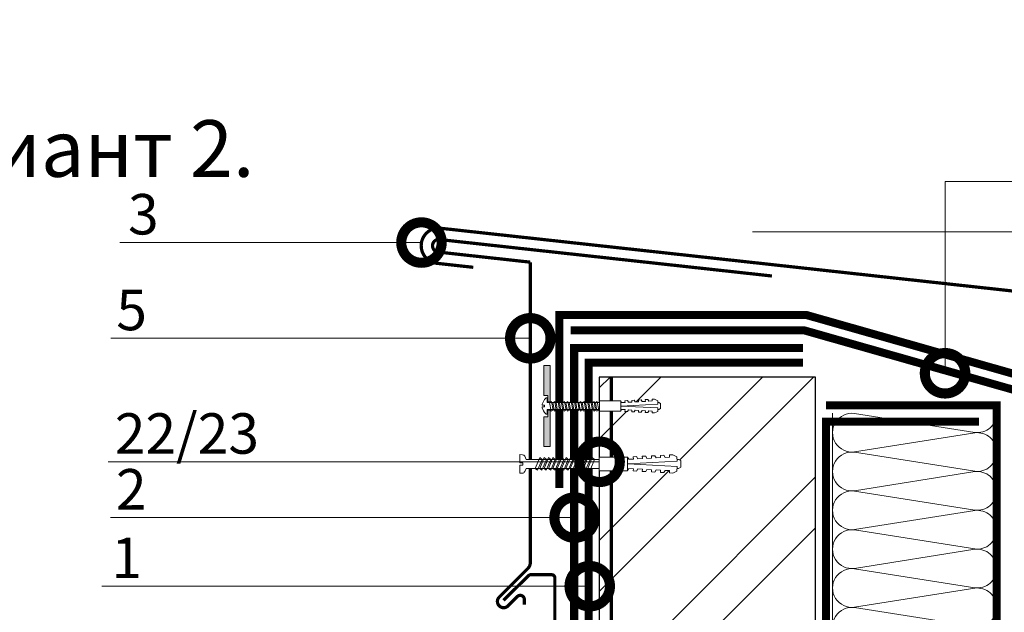
# Model space of a CAD drawing. Units: millimetres. Extents: x -93938 to 73770, y -33738 to -196.
# Drawn here: x 47270 to 47878, y -24489 to -24122 of the extents above; entities that cross this region are included whole.
import ezdxf
from ezdxf import colors
from ezdxf.entities.mleader import LeaderData, LeaderLine
from ezdxf.math import Vec2, Vec3

# ---------------------------------------------------------------- set-up
doc = ezdxf.new("R2010")
doc.units = ezdxf.units.MM
doc.linetypes.add('Штриховая', pattern=[6, 2, -2, 2])
doc.linetypes.add('штриховая 50', pattern=[1, 0.5, -0.5])
doc.layers.get('0').update_dxf_attribs({"lineweight": 30})
for name, color, linetype, lineweight, true_color in [('TN-АННОТАЦИИ', 7, 'Continuous', 20, 0x000000), ('TN-АННОТАЦИИ @ 10', 7, 'Continuous', 20, 0x000000), ('TN-АННТОТАЦИИ @ 10', 7, 'Continuous', 20, 0x000000)]:
    doc.layers.add(name, color=color, linetype=linetype, lineweight=lineweight, true_color=true_color)
for name, color, linetype, lineweight in [('TN-ГИДРОИЗОЛЯЦИЯ БИТУМАЯ ВЕРХНЯЯ', 32, 'Continuous', 15), ('TN-ГИДРОИЗОЛЯЦИЯ БИТУМАЯ нижняя', 173, 'Continuous', 15), ('TN-ГИДРОИЗОЛЯЦИЯ ФЛЕКС', 6, 'Continuous', 9), ('TN-ГРУНТОВКА', 6, 'Continuous', 15), ('TN-КИРПИЧ', 246, 'Continuous', 30), ('TN-КРЕПЕЖ', 7, 'Continuous', 15), ('TN-МЕТАЛЛ КОНСТРУКЦИИ', 162, 'Continuous', 35), ('TN-ПАРОИЗОЛЯЦИЯ', 94, 'Continuous', 15), ('TN-УТЕПЛИТЕЛЬ КВ', 42, 'Continuous', 15)]:
    doc.layers.add(name, color=color, linetype=linetype, lineweight=lineweight)
doc.styles.add('Arial', font='ariali.ttf')
doc.styles.add('TN-Текст', font='isocpeur.ttf')
doc.styles.add('TN-Текст-Аннотативный', font='isocpeur.ttf')
doc.styles.add('ПТС-Текст', font='isocpeur.ttf')

# ---------------------------------------------------------------- blocks, each defined once
blk = doc.blocks.new('*U282')
at = {"ltscale": 100}
for p, q in [((0, 105.4), (24, 105.4)), ((0, 4), (0, 105.4)), ((24, 105.4), (48, 105.4)), ((48, 105.4), (72, 105.4)), ((72, 105.4), (96, 105.4)), ((96, 105.4), (120, 105.4)), ((120, 105.4), (144, 105.4)), ((144, 105.4), (168, 105.4)), ((168, 105.4), (192, 105.4)), ((192, 105.4), (216, 105.4)), ((216, 105.4), (240, 105.4)), ((240, 105.4), (264, 105.4)), ((264, 105.4), (288, 105.4)), ((288, 105.4), (312, 105.4)), ((312, 105.4), (336, 105.4)), ((336, 105.4), (360, 105.4)), ((360, 105.4), (384, 105.4)), ((384, 105.4), (408, 105.4)), ((408, 105.4), (432, 105.4)), ((432, 105.4), (456, 105.4)), ((456, 105.4), (480, 105.4)), ((480, 105.4), (504, 105.4)), ((0, 4), (24, 4)), ((24, 4), (48, 4)), ((48, 4), (72, 4)), ((72, 4), (96, 4)), ((96, 4), (120, 4)), ((120, 4), (144, 4)), ((144, 4), (168, 4)), ((168, 4), (192, 4)), ((192, 4), (216, 4)), ((216, 4), (240, 4)), ((240, 4), (264, 4)), ((264, 4), (288, 4)), ((288, 4), (312, 4)), ((312, 4), (336, 4)), ((336, 4), (360, 4)), ((360, 4), (384, 4)), ((384, 4), (408, 4)), ((408, 4), (432, 4)), ((432, 4), (456, 4)), ((456, 4), (480, 4)), ((480, 4), (504, 4))]:
    blk.add_line(p, q, dxfattribs=at)
at = {"lineweight": 9, "ltscale": 100, "transparency": 33554559}
for points in [[(0, 4, 0.451718), (11.9, 17.51), (0.1, 91.88, -1.135042), (23.9, 91.88), (12.1, 17.51, 0.451718), (24, 4, 0.451718)], [(24, 4, 0.451718), (35.9, 17.51), (24.1, 91.88, -1.135042), (47.9, 91.88), (36.1, 17.51, 0.451718), (48, 4, 0.451718)], [(48, 4, 0.451718), (59.9, 17.51), (48.1, 91.88, -1.135042), (71.9, 91.88), (60.1, 17.51, 0.451718), (72, 4, 0.451718)], [(72, 4, 0.451718), (83.9, 17.51), (72.1, 91.88, -1.135042), (95.9, 91.88), (84.1, 17.51, 0.451718), (96, 4, 0.451718)], [(96, 4, 0.451718), (107.9, 17.51), (96.1, 91.88, -1.135042), (119.9, 91.88), (108.1, 17.51, 0.451718), (120, 4, 0.451718)], [(120, 4, 0.451718), (131.9, 17.51), (120.1, 91.88, -1.135042), (143.9, 91.88), (132.1, 17.51, 0.451718), (144, 4, 0.451718)], [(144, 4, 0.451718), (155.9, 17.51), (144.1, 91.88, -1.135042), (167.9, 91.88), (156.1, 17.51, 0.451718), (168, 4, 0.451718)], [(168, 4, 0.451718), (179.9, 17.51), (168.1, 91.88, -1.135042), (191.9, 91.88), (180.1, 17.51, 0.451718), (192, 4, 0.451718)], [(192, 4, 0.451718), (203.9, 17.51), (192.1, 91.88, -1.135042), (215.9, 91.88), (204.1, 17.51, 0.451718), (216, 4, 0.451718)], [(216, 4, 0.451718), (227.9, 17.51), (216.1, 91.88, -1.135042), (239.9, 91.88), (228.1, 17.51, 0.451718), (240, 4, 0.451718)], [(240, 4, 0.451718), (251.9, 17.51), (240.1, 91.88, -1.135042), (263.9, 91.88), (252.1, 17.51, 0.451718), (264, 4, 0.451718)], [(264, 4, 0.451718), (275.9, 17.51), (264.1, 91.88, -1.135042), (287.9, 91.88), (276.1, 17.51, 0.451718), (288, 4, 0.451718)], [(288, 4, 0.451718), (299.9, 17.51), (288.1, 91.88, -1.135042), (311.9, 91.88), (300.1, 17.51, 0.451718), (312, 4, 0.451718)], [(312, 4, 0.451718), (323.9, 17.51), (312.1, 91.88, -1.135042), (335.9, 91.88), (324.1, 17.51, 0.451718), (336, 4, 0.451718)], [(336, 4, 0.451718), (347.9, 17.51), (336.1, 91.88, -1.135042), (359.9, 91.88), (348.1, 17.51, 0.451718), (360, 4, 0.451718)], [(360, 4, 0.451718), (371.9, 17.51), (360.1, 91.88, -1.135042), (383.9, 91.88), (372.1, 17.51, 0.451718), (384, 4, 0.451718)], [(384, 4, 0.451718), (395.9, 17.51), (384.1, 91.88, -1.135042), (407.9, 91.88), (396.1, 17.51, 0.451718), (408, 4, 0.451718)], [(408, 4, 0.451718), (419.9, 17.51), (408.1, 91.88, -1.135042), (431.9, 91.88), (420.1, 17.51, 0.451718), (432, 4, 0.451718)], [(432, 4, 0.451718), (443.9, 17.51), (432.1, 91.88, -1.135042), (455.9, 91.88), (444.1, 17.51, 0.451718), (456, 4, 0.451718)], [(456, 4, 0.451718), (467.9, 17.51), (456.1, 91.88, -1.135042), (479.9, 91.88), (468.1, 17.51, 0.451718), (480, 4, 0.451718)], [(480, 4, 0.451718), (491.9, 17.51), (480.1, 91.88, -1.135042), (503.9, 91.88), (492.1, 17.51, 0.451718), (504, 4, 0.451718)]]:
    blk.add_lwpolyline(points, format="xyb", dxfattribs=at)
blk = doc.blocks.new('*U283')
at = {"color": 252, "lineweight": 0, "ltscale": 100, "style": 'Arial', "flags": 9}
for tag, p in [('ТИП', (-16.07, -66.06)), ('ОПИСАНИЕ', (13.87, -64.02))]:
    blk.add_attdef(tag, p, '', height=25, rotation=273.88572, dxfattribs=at)
at = {"color": 1, "lineweight": 0}
blk.add_wipeout([(-33.92, -0.8), (-31.68, -2.76), (0.64, -0.56), (0.84, -3.55), (1.34, -3.52), (2.3, -2.41), (2.92, -1.18), (3.5, 0.65), (3.53, 1.24), (2.03, 1.14), (1.96, 2.13), (3.46, 2.24), (3.36, 2.81), (2.53, 4.55), (1.75, 5.68), (0.65, 6.66), (0.15, 6.62), (0.36, 3.63), (-31.97, 1.43)], dxfattribs=at)
h = blk.add_hatch(color=222)
h.paths.add_polyline_path([(0.8, 26.61), (-3.19, 26.34), (-1.67, 3.99), (-0.18, 4.09), (-0.45, 8.08), (2.05, 8.25)])
h.paths.add_polyline_path([(2.94, -4.92), (0.45, -5.08), (0.18, -1.09), (-1.32, -1.2), (0.2, -23.54), (4.19, -23.27)])
at = {"color": 222}
for points in [[(-0.18, 4.09), (-1.67, 3.99), (-3.19, 26.34), (0.8, 26.61), (2.05, 8.25), (-0.45, 8.08)], [(-27.28, -2.85), (-26.66, 2.56), (-25.43, 2.06), (-26.05, -3.35)], [(-25.26, -2.71), (-24.64, 2.7), (-23.41, 2.2), (-24.03, -3.22)], [(-23.24, -2.58), (-22.62, 2.83), (-21.39, 2.33), (-22.01, -3.08)], [(-21.22, -2.44), (-20.6, 2.97), (-19.36, 2.47), (-19.98, -2.94)], [(-19.2, -2.3), (-18.58, 3.11), (-17.34, 2.61), (-17.96, -2.8)], [(-17.18, -2.17), (-16.56, 3.25), (-15.32, 2.74), (-15.94, -2.67)], [(-15.16, -2.03), (-14.54, 3.38), (-13.3, 2.88), (-13.92, -2.53)], [(-13.14, -1.89), (-12.52, 3.52), (-11.28, 3.02), (-11.9, -2.39)], [(-11.12, -1.75), (-10.5, 3.66), (-9.26, 3.16), (-9.88, -2.25)], [(-9.1, -1.62), (-8.48, 3.79), (-7.24, 3.29), (-7.86, -2.12)], [(-7.08, -1.48), (-6.46, 3.93), (-5.22, 3.43), (-5.84, -1.98)], [(-5.06, -1.34), (-4.44, 4.07), (-3.2, 3.57), (-3.82, -1.84)], [(-3.04, -1.21), (-2.42, 4.21), (-1.18, 3.71), (-1.8, -1.71)], [(0.18, -1.09), (-1.32, -1.2), (0.2, -23.54), (4.19, -23.27), (2.94, -4.92), (0.45, -5.08)]]:
    blk.add_lwpolyline(points, close=True, dxfattribs=at)
at = {"color": 222, "lineweight": 0}
blk.add_wipeout([(-31.61, -3.8), (-32.04, 2.48), (-45.13, 1.59), (-44.71, -4.69)], dxfattribs=at)
at = {"color": 222}
for points in [[(3.53, 1.24), (3.5, 0.65), (2.92, -1.18), (2.3, -2.41), (1.34, -3.52), (0.84, -3.55), (0.64, -0.56), (-31.68, -2.76), (-31.97, 1.43), (0.36, 3.63), (0.15, 6.62), (0.65, 6.66), (1.75, 5.68), (2.53, 4.55), (3.36, 2.81), (3.46, 2.24), (1.96, 2.13), (2.03, 1.14), (3.53, 1.24)], [(-31.32, -3.13), (-30.7, 2.28), (-29.47, 1.78), (-30.09, -3.63)], [(-29.3, -2.99), (-28.68, 2.42), (-27.45, 1.92), (-28.07, -3.49)]]:
    blk.add_lwpolyline(points, close=True, dxfattribs=at)
at = {"color": 222, "lineweight": 0}
blk.add_wipeout([(-45.13, 1.59), (-45.64, 0.53), (-47.74, 0.5), (-47.76, 1.55), (-49.33, 1.53), (-49.84, 0.47), (-51.94, 0.44), (-51.96, 1.49), (-53.53, 1.46), (-54.04, 0.4), (-56.14, 0.37), (-56.16, 1.42), (-57.73, 1.4), (-58.24, 0.34), (-60.34, 0.31), (-60.36, 1.36), (-61.93, 1.33), (-62.44, 0.27), (-64.54, 0.24), (-64.55, 1.29), (-66.13, 1.27), (-67.95, 0.19), (-67.92, -1.91), (-45, -1.56), (-67.76, -4.3), (-67.5, -6.39), (-65.55, -7.21), (-63.99, -7.02), (-64.12, -5.98), (-62.03, -5.73), (-61.38, -6.71), (-59.82, -6.52), (-59.95, -5.48), (-57.86, -5.22), (-57.21, -6.2), (-55.65, -6.02), (-55.78, -4.97), (-53.69, -4.72), (-53.04, -5.7), (-51.48, -5.51), (-51.61, -4.47), (-49.52, -4.22), (-48.87, -5.2), (-47.31, -5.01), (-47.44, -3.97), (-45.35, -3.71), (-44.71, -4.69)], dxfattribs=at)
blk.add_wipeout([(-67.76, -4.3), (-45, -1.56), (-67.92, -1.91), (-67.93, -1.01), (-68.63, -1.06), (-69.64, -1.65), (-69.43, -4.79), (-68.35, -5.25), (-67.65, -5.2)], dxfattribs=at)
at = {"color": 222}
for points in [[(-45.13, 1.59), (-45.64, 0.53), (-47.74, 0.5), (-47.76, 1.55), (-49.33, 1.53), (-49.84, 0.47), (-51.94, 0.44), (-51.96, 1.49), (-53.53, 1.46), (-54.04, 0.4), (-56.14, 0.37), (-56.16, 1.42), (-57.73, 1.4), (-58.24, 0.34), (-60.34, 0.31), (-60.36, 1.36), (-61.93, 1.33), (-62.44, 0.27), (-64.54, 0.24), (-64.55, 1.29), (-66.13, 1.27), (-67.95, 0.19), (-67.92, -1.91), (-45, -1.56), (-67.76, -4.3), (-67.5, -6.39), (-65.55, -7.21), (-63.99, -7.02), (-64.12, -5.98), (-62.03, -5.73), (-61.38, -6.71), (-59.82, -6.52), (-59.95, -5.48), (-57.86, -5.22), (-57.21, -6.2), (-55.65, -6.02), (-55.78, -4.97), (-53.69, -4.72), (-53.04, -5.7), (-51.48, -5.51), (-51.61, -4.47), (-49.52, -4.22), (-48.87, -5.2), (-47.31, -5.01), (-47.44, -3.97), (-45.35, -3.71), (-44.71, -4.69)], [(-31.61, -3.8), (-32.04, 2.48), (-45.13, 1.59), (-44.71, -4.69), (-31.61, -3.8)], [(-67.76, -4.3), (-45, -1.56), (-67.92, -1.91), (-67.93, -1.01), (-68.63, -1.06), (-69.64, -1.65), (-69.43, -4.79), (-68.35, -5.25), (-67.65, -5.2)]]:
    blk.add_lwpolyline(points, close=True, dxfattribs=at)
blk = doc.blocks.new('Дюбель')
at = {"color": 7, "lineweight": 0}
blk.add_wipeout([(-48.07, -2.8), (-49, -2.8), (-50.4, -2.1), (-50.4, 2.1), (-49, 2.8), (-48.07, 2.8), (-48.13, 1.6), (-17.61, 0), (-48.13, -1.6)], dxfattribs=at)
blk.add_wipeout([(-17.5, 4.2), (-18.27, 2.84), (-21.07, 2.99), (-21, 4.38), (-23.09, 4.49), (-23.86, 3.13), (-26.66, 3.28), (-26.59, 4.68), (-28.68, 4.79), (-29.46, 3.42), (-32.25, 3.57), (-32.18, 4.97), (-34.28, 5.08), (-35.05, 3.72), (-37.85, 3.86), (-37.77, 5.26), (-39.87, 5.37), (-40.64, 4.01), (-43.44, 4.16), (-43.36, 5.56), (-45.46, 5.67), (-47.98, 4.4), (-48.13, 1.6), (-17.61, 0), (-48.13, -1.6), (-47.98, -4.4), (-45.46, -5.67), (-43.36, -5.56), (-43.44, -4.16), (-40.64, -4.01), (-39.87, -5.37), (-37.77, -5.26), (-37.85, -3.86), (-35.05, -3.72), (-34.28, -5.08), (-32.18, -4.97), (-32.25, -3.57), (-29.46, -3.42), (-28.68, -4.79), (-26.59, -4.68), (-26.66, -3.28), (-23.86, -3.13), (-23.09, -4.49), (-21, -4.38), (-21.07, -2.99), (-18.27, -2.84), (-17.5, -4.2)], dxfattribs=at)
blk.add_wipeout([(0, -4.2), (0, 4.2), (-17.5, 4.2), (-17.5, -4.2)], dxfattribs=at)
at = {"color": 7}
for points in [[(-48.07, -2.8), (-49, -2.8), (-50.4, -2.1), (-50.4, 2.1), (-49, 2.8), (-48.07, 2.8), (-48.13, 1.6), (-17.61, 0), (-48.13, -1.6)], [(-17.5, 4.2), (-18.27, 2.84), (-21.07, 2.99), (-21, 4.38), (-23.09, 4.49), (-23.86, 3.13), (-26.66, 3.28), (-26.59, 4.68), (-28.68, 4.79), (-29.46, 3.42), (-32.25, 3.57), (-32.18, 4.97), (-34.28, 5.08), (-35.05, 3.72), (-37.85, 3.86), (-37.77, 5.26), (-39.87, 5.37), (-40.64, 4.01), (-43.44, 4.16), (-43.36, 5.56), (-45.46, 5.67), (-47.98, 4.4), (-48.13, 1.6), (-17.61, 0), (-48.13, -1.6), (-47.98, -4.4), (-45.46, -5.67), (-43.36, -5.56), (-43.44, -4.16), (-40.64, -4.01), (-39.87, -5.37), (-37.77, -5.26), (-37.85, -3.86), (-35.05, -3.72), (-34.28, -5.08), (-32.18, -4.97), (-32.25, -3.57), (-29.46, -3.42), (-28.68, -4.79), (-26.59, -4.68), (-26.66, -3.28), (-23.86, -3.13), (-23.09, -4.49), (-21, -4.38), (-21.07, -2.99), (-18.27, -2.84), (-17.5, -4.2)], [(0, -4.2), (0, 4.2), (-17.5, 4.2), (-17.5, -4.2), (0, -4.2)]]:
    blk.add_lwpolyline(points, close=True, dxfattribs=at)
blk = doc.blocks.new('*U285')
at = {"color": 252, "lineweight": 0, "ltscale": 100, "style": 'Arial', "flags": 9}
for tag, p in [('ТИП', (-16.07, -66.06)), ('ОПИСАНИЕ', (13.87, -64.02))]:
    blk.add_attdef(tag, p, '', height=25, rotation=273.88572, dxfattribs=at)
at = {"color": 251, "lineweight": 0}
blk.add_wipeout([(-52.11, 0.77), (-51.73, -4.82), (-5.2, -1.66), (-4.21, -3.59), (-3.62, -4.21), (-2.77, -4.4), (-1.11, -4.29), (-1.45, 0.7), (-3.44, 0.56), (-3.54, 1.96), (-1.54, 2.1), (-1.88, 7.09), (-3.55, 6.97), (-4.35, 6.67), (-4.86, 5.97), (-5.58, 3.93)], dxfattribs=at)
at = {"color": 7}
blk.add_line((-50.33, -4.73), (-14.27, -2.28), dxfattribs=at)
blk.add_lwpolyline([(-14.27, -2.28), (-5.2, -1.66), (-4.21, -3.59, 0.300062), (-2.77, -4.4), (-1.11, -4.29), (-1.45, 0.7), (-3.44, 0.56), (-3.54, 1.96), (-1.54, 2.1), (-1.88, 7.09), (-3.55, 6.97, 0.300062), (-4.86, 5.97), (-5.58, 3.93), (-14.65, 3.31)], format="xyb", dxfattribs=at)
blk.add_lwpolyline([(-14.65, 3.31), (-50.71, 0.86)], dxfattribs=at)
for points in [[(-45.09, 1.24), (-41.85, -5.25), (-40.52, -4.06), (-43.77, 2.44)], [(-42.4, 1.43), (-39.15, -5.07), (-37.83, -3.88), (-41.08, 2.62)], [(-39.71, 1.61), (-36.46, -4.89), (-35.14, -3.69), (-38.38, 2.8)], [(-37.01, 1.79), (-33.76, -4.7), (-32.44, -3.51), (-35.69, 2.98)], [(-34.32, 1.98), (-31.07, -4.52), (-29.75, -3.33), (-33, 3.17)], [(-31.62, 2.16), (-28.38, -4.34), (-27.05, -3.14), (-30.3, 3.35)], [(-28.93, 2.34), (-25.68, -4.15), (-24.36, -2.96), (-27.61, 3.53)], [(-26.24, 2.52), (-22.99, -3.97), (-21.67, -2.78), (-24.91, 3.72)], [(-23.54, 2.71), (-20.3, -3.79), (-18.97, -2.6), (-22.22, 3.9)], [(-20.85, 2.89), (-17.6, -3.6), (-16.28, -2.41), (-19.53, 4.08)], [(-18.16, 3.07), (-14.91, -3.42), (-13.59, -2.23), (-16.83, 4.27)], [(-15.46, 3.26), (-12.21, -3.24), (-10.89, -2.05), (-14.14, 4.45)]]:
    blk.add_lwpolyline(points, close=True, dxfattribs=at)
at = {"color": 7, "xscale": -1, "rotation": 183.885722331906}
blk.add_blockref('Дюбель', (-50.52, -1.93), dxfattribs=at)
at = {"color": 7}
blk.add_lwpolyline([(-47.79, 1.06), (-44.54, -5.43), (-43.22, -4.24), (-46.46, 2.25)], close=True, dxfattribs=at)
blk = doc.blocks.new('_DotSmall')
at = {"color": 0, "linetype": 'ByBlock', "const_width": 0.5}
blk.add_lwpolyline([(-0.0625, 0, 1), (0.0625, 0, 1)], format="xyb", close=True, dxfattribs=at)
blk = doc.blocks.new('*U265')
at = {"layer": 'TN-КИРПИЧ', "lineweight": 13}
h = blk.add_hatch(dxfattribs=at)
h.set_pattern_fill('ANSI32', color=256, scale=7)
h.set_pattern_definition([(45, (66.405, -154.68), (-47.1463, 47.1463), []), (45, (97.836, -154.68), (-47.1463, 47.1463), [])])
h.paths.add_polyline_path([(66.41, 0), (200, 0), (200, 545.32), (66.41, 545.32)])
at = {"layer": 'TN-КИРПИЧ'}
blk.add_lwpolyline([(66.41, 0), (200, 0), (200, 545.32), (66.41, 545.32)], close=True, dxfattribs=at)

msp = doc.modelspace()

# ---------------------------------------------------------------- linework, layer by layer
at = {"layer": 'TN-ГИДРОИЗОЛЯЦИЯ БИТУМАЯ ВЕРХНЯЯ', "linetype": 'штриховая 50', "ltscale": 10, "const_width": 5}
msp.add_lwpolyline([(47753.64, -24325.24), (47612.36, -24325.24), (47612.36, -24775.09), (47603.36, -24784.18), (47603.36, -24848.06), (47513.8, -24848.06), (47504.69, -24857.12), (47472.93, -24857.12), (47460.98, -24869.06), (47436.16, -24869.06), (47427.16, -24878.06), (47377.58, -24878.06)], dxfattribs=at)
at = {"layer": 'TN-ГИДРОИЗОЛЯЦИЯ БИТУМАЯ нижняя', "linetype": 'штриховая 50', "ltscale": 10, "const_width": 5}
for points in [[(47603.11, -24411.79), (47603.11, -24304.79), (47755.74, -24304.79), (47885.3, -24341.6), (48033.33, -24341.6), (48033.33, -24448.6)], [(47753.64, -24334.24), (47621.36, -24334.24), (47621.36, -24778.8), (47612.36, -24787.88), (47612.36, -24866.06), (47521.27, -24866.06), (47512.27, -24875.06), (47480.45, -24875.06), (47468.44, -24887.06), (47442.58, -24887.06)]]:
    msp.add_lwpolyline(points, dxfattribs=at)
at = {"layer": 'TN-ГИДРОИЗОЛЯЦИЯ ФЛЕКС', "linetype": 'штриховая 50', "ltscale": 10, "const_width": 5}
msp.add_lwpolyline([(47610.11, -24314.29), (47754.42, -24314.29), (47883.98, -24351.1), (48026.33, -24351.1)], dxfattribs=at)
at = {"layer": 'TN-ГРУНТОВКА', "linetype": 'Штриховая', "ltscale": 0.5}
msp.add_lwpolyline([(47635.36, -24343.27, 2, 2, 0), (47635.36, -24884.06, 2, 2, 0)], format="xyseb", dxfattribs=at)
at = {"layer": 'TN-МЕТАЛЛ КОНСТРУКЦИИ', "const_width": 2}
for points in [[(47550.01, -24275.35), (47527.46, -24272.87, -0.925169), (47528.41, -24251.06), (48112.93, -24315.18, -0.725749), (48112, -24337), (48081.85, -24333.69)], [(47585.24, -24272.17), (47528.27, -24265.92, -0.878172), (47528.27, -24258.09), (47734.5, -24280.71)], [(47581.54, -24483.75), (47581.54, -24480.56, 0.668179), (47577.27, -24478.8), (47571.28, -24484.79, -0.920679), (47565.84, -24479.35), (47583.77, -24461.41, 0.198912), (47585.24, -24457.88), (47585.24, -24272.17)], [(47568.69, -24481.11), (47584.2, -24465.84, -0.184248), (47585.53, -24465.33), (47598.42, -24465.33, -0.414214), (47600.42, -24467.33), (47600.42, -24732.56, 0.414214), (47602.42, -24734.56), (47603.42, -24734.56, 0.414214), (47605.42, -24732.56), (47605.42, -24719.56)]]:
    msp.add_lwpolyline(points, format="xyb", dxfattribs=at)
at = {"layer": 'TN-ПАРОИЗОЛЯЦИЯ', "linetype": 'штриховая 50', "ltscale": 10, "const_width": 5}
msp.add_lwpolyline([(47767.96, -24360.6), (47873.38, -24360.6), (47873.38, -24845.56)], dxfattribs=at)
msp.add_lwpolyline([(47767.96, -24845.6, -0.000227), (47767.96, -24845.56), (47767.96, -24370.8), (47862.5, -24370.8)], format="xyb", dxfattribs=at)

# ---------------------------------------------------------------- block references
at = {"layer": 'TN-КИРПИЧ'}
msp.add_blockref('*U265', (47561.46, -24888.59), dxfattribs=at)
at = {"layer": 'TN-УТЕПЛИТЕЛЬ КВ', "ltscale": 100, "rotation": 90.00000000000001}
msp.add_blockref('*U282', (47877.38, -24869.52), dxfattribs=at)

# ---------------------------------------------------------------- texts
at = {"layer": 'TN-АННОТАЦИИ', "color": 0, "insert": (46841.35, -24126.09), "char_height": 35, "attachment_point": 1, "style": 'TN-Текст-Аннотативный'}
msp.add_mtext_dynamic_manual_height_columns('\\pi283.80279;{\\fISOCPEUR|b1|i0|c204|p34;Деформационный разделитель. Вариант 2.}', width=1499.4609, gutter_width=20358.2, heights=[0], dxfattribs=at)

# ---------------------------------------------------------------- leaders
at = {"layer": 'TN-АННОТАЦИИ @ 10'}
ml = msp.add_multileader_mtext('Standard', dxfattribs=at)
ml.set_content('\\A1;{\\C7;Геотекстильное полотно ТЕХНОНИКОЛЬ \\PГЕО Фундамент 300 г/м\\H0.7x;\\S2^ ;}', color=256, style='TN-Текст')
ml.set_leader_properties(color=256, linetype='ByLayer', lineweight=-1)
ml.set_arrow_properties(name='DOTSMALL')
ml.build(insert=Vec2(0, 0))
ml.multileader.update_dxf_attribs({"text_left_attachment_type": 6, "text_right_attachment_type": 6, "dogleg_length": 1, "arrow_head_size": 50, "scale": 10})
ctx = ml.context
ctx.base_point, ctx.scale, ctx.char_height, ctx.arrow_head_size, ctx.landing_gap_size, ctx.plane_origin = Vec3(48418.56, -24253.49), 10, 25, 50, 0, Vec3(46306.03, -24497.42)
ctx.left_attachment, ctx.right_attachment = 6, 6
notes = []
notes.append((ctx, [(1, (1, 1, 0), (48408.56, -24253.49), (1, 0), 10, [(1, [(48408.56, -24887.77)], 0, [])])]))
ctx.mtext.insert, ctx.mtext.line_spacing_style, ctx.mtext.flow_direction = Vec3(48418.56, -24220.99), 2, 5
at = {"layer": 'TN-АННТОТАЦИИ @ 10'}
ml = msp.add_multileader_mtext('Standard', dxfattribs=at)
ml.set_content('4', color=256, style='ПТС-Текст')
ml.set_leader_properties(color=256, linetype='ByLayer', lineweight=-1)
ml.set_arrow_properties(name='DOTSMALL')
ml.build(insert=Vec2(0, 0))
ml.multileader.update_dxf_attribs({"text_left_attachment_type": 6, "text_right_attachment_type": 6, "dogleg_length": 100, "arrow_head_size": 50, "scale": 10})
ctx = ml.context
ctx.base_point, ctx.scale, ctx.char_height, ctx.arrow_head_size, ctx.landing_gap_size, ctx.plane_origin = Vec3(47890.07, -24222.36), 10, 25, 50, 0, Vec3(45927.25, -25261.74)
ctx.left_attachment, ctx.right_attachment, ctx.text_align_type = 6, 6, 1
notes.append((ctx, [(1, (1, 1, 0), (47881.89, -24222.36), (1, 0), 8.18, [(0, [(47841.48, -24340.83), (47841.48, -24222.36)], 0, [])])]))
ctx.mtext.insert, ctx.mtext.alignment, ctx.mtext.line_spacing_style, ctx.mtext.flow_direction = Vec3(47897.57, -24192.36), 2, 2, 5
ml = msp.add_multileader_mtext('Standard', dxfattribs=at)
ml.set_content('3', color=256, style='ПТС-Текст')
ml.set_leader_properties(color=256, linetype='ByLayer', lineweight=-1)
ml.set_arrow_properties(name='DOTSMALL')
ml.build(insert=Vec2(0, 0))
ml.multileader.update_dxf_attribs({"text_left_attachment_type": 6, "text_right_attachment_type": 6, "dogleg_length": 100, "arrow_head_size": 50, "scale": 10})
ctx = ml.context
ctx.base_point, ctx.scale, ctx.char_height, ctx.arrow_head_size, ctx.landing_gap_size, ctx.plane_origin = Vec3(47339.92, -24260.05), 10, 25, 50, 0, Vec3(49280.59, -25350.48)
ctx.left_attachment, ctx.right_attachment, ctx.text_align_type = 6, 6, 1
notes.append((ctx, [(0, (1, 1, 0), (47331.74, -24260.05), (1, 0), 8.18, [(0, [(47518.01, -24260.05), (47337.56, -24260.05)], 0, [])])]))
ctx.mtext.insert, ctx.mtext.alignment, ctx.mtext.line_spacing_style, ctx.mtext.flow_direction = Vec3(47346.17, -24230.05), 2, 2, 5
ml = msp.add_multileader_mtext('Standard', dxfattribs=at)
ml.set_content('1', color=256, style='ПТС-Текст')
ml.set_leader_properties(color=256, linetype='ByLayer', lineweight=-1)
ml.set_arrow_properties(name='DOTSMALL')
ml.build(insert=Vec2(0, 0))
ml.multileader.update_dxf_attribs({"text_left_attachment_type": 6, "text_right_attachment_type": 6, "dogleg_length": 100, "arrow_head_size": 50, "scale": 10})
ctx = ml.context
ctx.base_point, ctx.scale, ctx.char_height, ctx.arrow_head_size, ctx.landing_gap_size, ctx.plane_origin = Vec3(47332.13, -24472.41), 10, 25, 50, 0, Vec3(49283.79, -25562.84)
ctx.left_attachment, ctx.right_attachment, ctx.text_align_type = 6, 6, 1
notes.append((ctx, [(1, (1, 1, 0), (47347.81, -24472.41), (-1, 0), 8.18, [(1, [(47621.96, -24472.41)], 0, [])])]))
ctx.mtext.insert, ctx.mtext.alignment, ctx.mtext.line_spacing_style, ctx.mtext.flow_direction = Vec3(47335.88, -24442.41), 2, 2, 5
for ctx, leaders in notes:
    for number, flags, end, landing, length, lines in leaders:
        leader = LeaderData()
        leader.index, (leader.has_last_leader_line, leader.has_dogleg_vector, leader.attachment_direction) = number, flags
        leader.last_leader_point, leader.dogleg_vector, leader.dogleg_length = Vec3(end), Vec3(landing), length
        for number, points, colour, breaks in lines:
            line = LeaderLine()
            line.index, line.vertices, line.color, line.breaks = number, Vec3.list(points), colors.encode_raw_color(colour), breaks
            leader.lines.append(line)
        ctx.leaders.append(leader)

# ---------------------------------------------------------------- next in the draw order: block references
at = {"layer": 'TN-КРЕПЕЖ', "ltscale": 100, "xscale": -1, "rotation": 3.885722331906001}
msp.add_blockref('*U283', (47596.18, -24362.57), dxfattribs=at)

# ---------------------------------------------------------------- next in the draw order: block references
msp.add_blockref('*U285', (47577.32, -24398.33), dxfattribs=at)

# ---------------------------------------------------------------- next in the draw order: leaders
at = {"layer": 'TN-АННТОТАЦИИ @ 10'}
ml = msp.add_multileader_mtext('Standard', dxfattribs=at)
ml.set_content('5', color=256, style='ПТС-Текст')
ml.set_leader_properties(color=256, linetype='ByLayer', lineweight=-1)
ml.set_arrow_properties(name='DOTSMALL')
ml.build(insert=Vec2(0, 0))
ml.multileader.update_dxf_attribs({"text_left_attachment_type": 6, "text_right_attachment_type": 6, "dogleg_length": 100, "arrow_head_size": 50, "scale": 10})
ctx = ml.context
ctx.base_point, ctx.scale, ctx.char_height, ctx.arrow_head_size, ctx.landing_gap_size, ctx.plane_origin = Vec3(47332.69, -24319.23), 10, 25, 50, 0, Vec3(49499.8, -25409.67)
ctx.left_attachment, ctx.right_attachment, ctx.text_align_type = 6, 6, 1
notes = []
notes.append((ctx, [(1, (1, 1, 0), (47353.37, -24319.23), (-1, 0), 8.18, [(1, [(47585.24, -24319.23)], 0, [])])]))
ctx.mtext.insert, ctx.mtext.alignment, ctx.mtext.line_spacing_style, ctx.mtext.flow_direction = Vec3(47338.94, -24289.23), 2, 2, 5
for ctx, leaders in notes:
    for number, flags, end, landing, length, lines in leaders:
        leader = LeaderData()
        leader.index, (leader.has_last_leader_line, leader.has_dogleg_vector, leader.attachment_direction) = number, flags
        leader.last_leader_point, leader.dogleg_vector, leader.dogleg_length = Vec3(end), Vec3(landing), length
        for number, points, colour, breaks in lines:
            line = LeaderLine()
            line.index, line.vertices, line.color, line.breaks = number, Vec3.list(points), colors.encode_raw_color(colour), breaks
            leader.lines.append(line)
        ctx.leaders.append(leader)

# ---------------------------------------------------------------- next in the draw order: leaders
at = {"layer": 'TN-АННОТАЦИИ @ 10'}
ml = msp.add_multileader_mtext('Standard', dxfattribs=at)
ml.set_content('\\A1;{\\C7;Техноэласт ГРИН}', color=256, style='TN-Текст')
ml.set_leader_properties(color=256, linetype='ByLayer', lineweight=-1)
ml.set_arrow_properties(name='DOTSMALL')
ml.build(insert=Vec2(0, 0))
ml.multileader.update_dxf_attribs({"text_left_attachment_type": 6, "text_right_attachment_type": 6, "dogleg_length": 1, "arrow_head_size": 50, "scale": 10})
ctx = ml.context
ctx.base_point, ctx.scale, ctx.char_height, ctx.arrow_head_size, ctx.landing_gap_size, ctx.plane_origin = Vec3(48418.56, -24333.49), 10, 25, 50, 0, Vec3(46306.03, -24537.42)
ctx.left_attachment, ctx.right_attachment, ctx.text_align_type = 6, 6, 1
notes = []
notes.append((ctx, [(1, (1, 1, 0), (48408.56, -24333.49), (1, 0), 10, [(1, [(48408.56, -24896.06)], 0, [])])]))
ctx.mtext.insert, ctx.mtext.width, ctx.mtext.alignment, ctx.mtext.line_spacing_style, ctx.mtext.flow_direction = Vec3(48553.56, -24303.49), 1029.2254, 2, 2, 5
ml = msp.add_multileader_mtext('Standard', dxfattribs=at)
ml.set_content('\\A1;{\\C7;Техноэласт ФУНДАМЕНТ}', color=256, style='TN-Текст')
ml.set_leader_properties(color=256, linetype='ByLayer', lineweight=-1)
ml.set_arrow_properties(name='DOTSMALL')
ml.build(insert=Vec2(0, 0))
ml.multileader.update_dxf_attribs({"text_left_attachment_type": 6, "text_right_attachment_type": 6, "dogleg_length": 1, "arrow_head_size": 50, "scale": 10})
ctx = ml.context
ctx.base_point, ctx.scale, ctx.char_height, ctx.arrow_head_size, ctx.landing_gap_size, ctx.plane_origin = Vec3(48418.56, -24373.49), 10, 25, 50, 0, Vec3(46306.03, -25160.86)
ctx.left_attachment, ctx.right_attachment, ctx.text_align_type = 6, 6, 1
notes.append((ctx, [(1, (1, 1, 0), (48408.56, -24373.49), (1, 0), 10, [(1, [(48408.56, -24905.15)], 0, [])])]))
ctx.mtext.insert, ctx.mtext.width, ctx.mtext.alignment, ctx.mtext.line_spacing_style, ctx.mtext.flow_direction = Vec3(48609.81, -24343.49), 589.9402, 2, 2, 5
at = {"layer": 'TN-АННТОТАЦИИ @ 10'}
ml = msp.add_multileader_mtext('Standard', dxfattribs=at)
ml.set_content('22/23', color=256, style='ПТС-Текст')
ml.set_leader_properties(color=256, linetype='ByLayer', lineweight=-1)
ml.set_arrow_properties(name='DOTSMALL')
ml.build(insert=Vec2(0, 0))
ml.multileader.update_dxf_attribs({"text_left_attachment_type": 6, "text_right_attachment_type": 6, "dogleg_length": 100, "arrow_head_size": 50, "scale": 10})
ctx = ml.context
ctx.base_point, ctx.scale, ctx.char_height, ctx.arrow_head_size, ctx.landing_gap_size, ctx.plane_origin = Vec3(47331.83, -24395.54), 10, 25, 50, 0, Vec3(49299.2, -25485.98)
ctx.left_attachment, ctx.right_attachment, ctx.text_align_type = 6, 6, 1
notes.append((ctx, [(1, (1, 1, 0), (47422.51, -24395.54), (-1, 0), 8.18, [(1, [(47628.05, -24395.54)], 0, [])])]))
ctx.mtext.insert, ctx.mtext.alignment, ctx.mtext.line_spacing_style, ctx.mtext.flow_direction = Vec3(47373.08, -24365.54), 2, 2, 5
ml = msp.add_multileader_mtext('Standard', dxfattribs=at)
ml.set_content('2', color=256, style='ПТС-Текст')
ml.set_leader_properties(color=256, linetype='ByLayer', lineweight=-1)
ml.set_arrow_properties(name='DOTSMALL')
ml.build(insert=Vec2(0, 0))
ml.multileader.update_dxf_attribs({"text_left_attachment_type": 6, "text_right_attachment_type": 6, "dogleg_length": 100, "arrow_head_size": 50, "scale": 10})
ctx = ml.context
ctx.base_point, ctx.scale, ctx.char_height, ctx.arrow_head_size, ctx.landing_gap_size, ctx.plane_origin = Vec3(47332.46, -24430.02), 10, 25, 50, 0, Vec3(49283.79, -25520.45)
ctx.left_attachment, ctx.right_attachment, ctx.text_align_type = 6, 6, 1
notes.append((ctx, [(1, (1, 1, 0), (47353.14, -24430.02), (-1, 0), 8.18, [(1, [(47612.63, -24430.02)], 0, [])])]))
ctx.mtext.insert, ctx.mtext.alignment, ctx.mtext.line_spacing_style, ctx.mtext.flow_direction = Vec3(47338.71, -24400.02), 2, 2, 5
for ctx, leaders in notes:
    for number, flags, end, landing, length, lines in leaders:
        leader = LeaderData()
        leader.index, (leader.has_last_leader_line, leader.has_dogleg_vector, leader.attachment_direction) = number, flags
        leader.last_leader_point, leader.dogleg_vector, leader.dogleg_length = Vec3(end), Vec3(landing), length
        for number, points, colour, breaks in lines:
            line = LeaderLine()
            line.index, line.vertices, line.color, line.breaks = number, Vec3.list(points), colors.encode_raw_color(colour), breaks
            leader.lines.append(line)
        ctx.leaders.append(leader)

doc.saveas('drawing.dxf')
